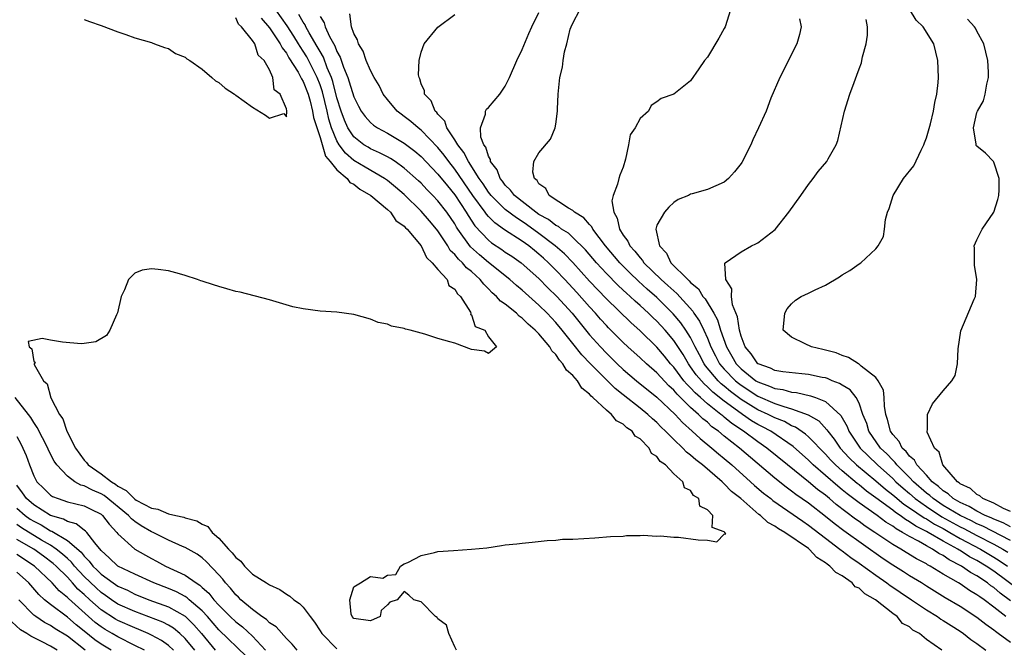
# Model space of a CAD drawing. Units: inches. Extents: x 2625000 to 2628000, y 1461000 to 1464000.
# Drawn here: x 2625517 to 2625634, y 1462325 to 1462400 of the extents above; entities that cross this region are included whole.
import ezdxf

# ---------------------------------------------------------------- set-up
doc = ezdxf.new("R2010")
doc.units = ezdxf.units.IN
doc.header["$MEASUREMENT"] = 0
doc.layers.add('LD26251461_2ft', color=195, linetype='Continuous')

msp = doc.modelspace()

# ---------------------------------------------------------------- linework, layer by layer
at = {"layer": 'LD26251461_2ft'}
for points, elevation in [([(2625569.2, 1462325), (2625569, 1462325.42), (2625568.28, 1462327), (2625568, 1462328), (2625567, 1462328.73), (2625566.9, 1462328.9), (2625566.7, 1462329), (2625565, 1462330.74), (2625564.13, 1462331), (2625563.56, 1462331.56), (2625563, 1462332), (2625562.15, 1462331), (2625561.3, 1462330.7), (2625561, 1462330.39), (2625560.26, 1462329.74), (2625560.14, 1462329), (2625559, 1462328.48), (2625557, 1462328.77), (2625556.81, 1462329), (2625556.71, 1462329.29), (2625556.54, 1462331), (2625557, 1462332.55), (2625557.79, 1462333), (2625559, 1462333.76), (2625560.44, 1462333.56), (2625561, 1462333.93), (2625561.99, 1462334.01), (2625562.56, 1462335), (2625563, 1462335.25), (2625563.43, 1462335.43), (2625565, 1462336.26), (2625566.6, 1462336.6), (2625567, 1462336.72), (2625568.83, 1462336.83), (2625570.99, 1462337.01), (2625572.82, 1462337.18), (2625574.56, 1462337.44), (2625575, 1462337.52), (2625576.37, 1462337.63), (2625577, 1462337.73), (2625578.17, 1462337.83), (2625579.96, 1462338.04), (2625581, 1462338.06), (2625581.81, 1462338.19), (2625583, 1462338.21), (2625585.64, 1462338.36), (2625587.51, 1462338.49), (2625589, 1462338.56), (2625589.39, 1462338.61), (2625591, 1462338.61), (2625591.35, 1462338.65), (2625593, 1462338.55), (2625593.41, 1462338.59), (2625595, 1462338.42), (2625595.58, 1462338.42), (2625597.89, 1462338.11), (2625599, 1462338.07), (2625600.12, 1462337.88), (2625601, 1462338.78), (2625601.19, 1462338.81), (2625601.07, 1462339), (2625601.02, 1462339.02), (2625601, 1462339.08), (2625599.57, 1462339.57), (2625599.66, 1462341), (2625599, 1462341.69), (2625598.09, 1462342.09), (2625597.99, 1462343), (2625597.36, 1462343.36), (2625597, 1462343.96), (2625596.28, 1462344.28), (2625596.07, 1462345), (2625595, 1462345.95), (2625594.02, 1462347), (2625593.4, 1462347.4), (2625593, 1462348.01), (2625592.37, 1462348.37), (2625592.1, 1462349), (2625591, 1462350.09), (2625590.41, 1462350.41), (2625590.06, 1462351), (2625589.42, 1462351.42), (2625589, 1462351.85), (2625588.22, 1462352.22), (2625587.62, 1462353), (2625587, 1462353.49), (2625585.41, 1462355), (2625585.18, 1462355.18), (2625585, 1462355.4), (2625584.1, 1462356.1), (2625583.57, 1462357), (2625583, 1462357.62), (2625582.25, 1462358.25), (2625581.85, 1462359), (2625581.44, 1462359.44), (2625581, 1462360.1), (2625580.54, 1462360.54), (2625580.28, 1462361), (2625579, 1462362.55), (2625578.56, 1462363), (2625577.72, 1462363.72), (2625577, 1462364.43), (2625576.66, 1462364.66), (2625576.33, 1462365), (2625575, 1462366.07), (2625574.44, 1462366.44), (2625573.96, 1462367), (2625573.44, 1462367.44), (2625573, 1462367.91), (2625572.44, 1462368.44), (2625572.03, 1462369), (2625571, 1462369.95), (2625570.41, 1462370.41), (2625569.93, 1462371), (2625569.44, 1462371.44), (2625569, 1462371.99), (2625568.47, 1462372.47), (2625568.16, 1462373), (2625567, 1462374.77), (2625566.83, 1462375), (2625566, 1462375.99), (2625565, 1462377.14), (2625563, 1462379.08), (2625561.97, 1462379.97), (2625561, 1462380.76), (2625560.66, 1462381), (2625558.35, 1462382.35), (2625557, 1462383.15), (2625556.01, 1462384.01), (2625555.28, 1462385), (2625555, 1462385.47), (2625554.38, 1462387), (2625554.05, 1462388.05), (2625553.84, 1462389), (2625553.28, 1462391.28), (2625553, 1462392.11), (2625552.66, 1462393), (2625551.43, 1462395.43), (2625551, 1462396.13), (2625550.65, 1462396.65), (2625550.46, 1462397), (2625549.9, 1462397.9), (2625549.1, 1462399.1), (2625547.77, 1462401)], 9040), ([(2625635, 1462325.91), (2625633.54, 1462327), (2625633.22, 1462327.22), (2625633, 1462327.4), (2625632.06, 1462328.06), (2625631, 1462328.91), (2625629, 1462330.19), (2625627.23, 1462331.23), (2625625, 1462332.61), (2625624.4, 1462333), (2625623, 1462333.85), (2625622.3, 1462334.31), (2625621, 1462335.11), (2625619.87, 1462335.87), (2625615.18, 1462339.18), (2625614.04, 1462340.04), (2625613, 1462340.9), (2625611, 1462342.46), (2625609.5, 1462343.5), (2625609, 1462343.89), (2625608.35, 1462344.35), (2625607, 1462345.42), (2625602.8, 1462349), (2625601, 1462350.43), (2625600.31, 1462351), (2625599.54, 1462351.54), (2625599, 1462352.06), (2625598.47, 1462352.47), (2625597.95, 1462353), (2625597, 1462353.83), (2625595.81, 1462355), (2625595.39, 1462355.39), (2625595, 1462355.86), (2625594.4, 1462356.4), (2625593, 1462357.92), (2625591.76, 1462359), (2625591, 1462359.71), (2625589.56, 1462361), (2625589, 1462361.52), (2625587.27, 1462363.27), (2625587, 1462363.54), (2625586.31, 1462364.31), (2625585.7, 1462365), (2625585, 1462365.76), (2625583.48, 1462367.48), (2625582.06, 1462369), (2625581, 1462370.13), (2625580.13, 1462371), (2625579.54, 1462371.54), (2625579, 1462372.02), (2625578.45, 1462372.45), (2625577.8, 1462373), (2625577, 1462373.57), (2625574.92, 1462374.92), (2625573.74, 1462375.74), (2625573, 1462376.49), (2625572.76, 1462376.76), (2625572.6, 1462377), (2625571.15, 1462379), (2625569, 1462382.11), (2625568.29, 1462383), (2625567.75, 1462383.75), (2625567, 1462384.67), (2625565, 1462386.75), (2625564.66, 1462387), (2625563.78, 1462387.78), (2625563, 1462388.37), (2625562.63, 1462388.63), (2625562.15, 1462389), (2625561, 1462390.36), (2625560.51, 1462391), (2625560.02, 1462392.02), (2625559.42, 1462393), (2625559, 1462393.81), (2625558.49, 1462395), (2625558.12, 1462396.12), (2625557.56, 1462397), (2625557.46, 1462397.46), (2625557, 1462398.2), (2625556.72, 1462399), (2625556.53, 1462400.53)], 9046), ([(2625635, 1462330.89), (2625633.77, 1462331.77), (2625633, 1462332.44), (2625632.66, 1462332.66), (2625632.25, 1462333), (2625631, 1462333.83), (2625630.23, 1462334.23), (2625629.17, 1462335), (2625627.72, 1462335.72), (2625627, 1462336.24), (2625626.49, 1462336.49), (2625625.74, 1462337), (2625625, 1462337.4), (2625624.06, 1462337.94), (2625623, 1462338.49), (2625622.18, 1462339), (2625621.41, 1462339.41), (2625621, 1462339.72), (2625620.19, 1462340.19), (2625619.14, 1462341), (2625617, 1462342.51), (2625615.58, 1462343.58), (2625615, 1462344.05), (2625614.47, 1462344.47), (2625611.57, 1462347), (2625611, 1462347.57), (2625609.18, 1462349.18), (2625606.52, 1462351), (2625605.54, 1462351.54), (2625605, 1462351.81), (2625604.25, 1462352.25), (2625603.16, 1462353), (2625603, 1462353.1), (2625601, 1462354.56), (2625599.64, 1462355.64), (2625599, 1462356.27), (2625598.61, 1462356.61), (2625597.68, 1462357.68), (2625597, 1462358.66), (2625596.74, 1462359), (2625596.1, 1462360.1), (2625595, 1462361.76), (2625593.97, 1462363), (2625593, 1462364.05), (2625592.51, 1462364.51), (2625592.02, 1462365), (2625591, 1462365.93), (2625590.42, 1462366.42), (2625589.83, 1462367), (2625589.38, 1462367.38), (2625589, 1462367.75), (2625588.35, 1462368.35), (2625587, 1462369.72), (2625585.81, 1462371), (2625584.52, 1462372.52), (2625583, 1462374.01), (2625582.49, 1462374.49), (2625581.66, 1462375), (2625581.3, 1462375.3), (2625581, 1462375.43), (2625580.12, 1462376.12), (2625579, 1462376.73), (2625578.62, 1462377), (2625576.09, 1462379), (2625575.63, 1462379.63), (2625575, 1462380.22), (2625574.67, 1462380.67), (2625574.39, 1462381), (2625574.02, 1462382.02), (2625573.25, 1462383), (2625573.24, 1462383.24), (2625573, 1462383.64), (2625572.7, 1462384.7), (2625572.46, 1462385), (2625572.11, 1462385.89), (2625572.06, 1462387), (2625572.65, 1462388.65), (2625572.65, 1462389), (2625572.78, 1462389.22), (2625573, 1462389.43), (2625574.35, 1462391), (2625575, 1462391.95), (2625575.5, 1462393), (2625576.36, 1462395), (2625577, 1462396.3), (2625577.78, 1462398.22), (2625578.13, 1462399), (2625579, 1462400.71)], 9050), ([(2625636.1, 1462332.1), (2625633, 1462334.38), (2625632.09, 1462335), (2625631, 1462335.65), (2625630.11, 1462336.11), (2625629, 1462336.83), (2625628.88, 1462336.88), (2625628.72, 1462337), (2625627, 1462337.96), (2625625.22, 1462339), (2625625, 1462339.12), (2625623.74, 1462339.74), (2625623, 1462340.26), (2625622.51, 1462340.51), (2625621.87, 1462341), (2625621.34, 1462341.34), (2625621, 1462341.62), (2625619, 1462343.11), (2625617.9, 1462343.9), (2625617, 1462344.63), (2625616.79, 1462344.79), (2625615, 1462346.29), (2625614.2, 1462347), (2625613.61, 1462347.61), (2625613, 1462348.28), (2625611, 1462350.33), (2625610.65, 1462350.65), (2625609.47, 1462351.47), (2625609, 1462351.66), (2625608.14, 1462352.14), (2625607, 1462352.6), (2625606.23, 1462353), (2625605, 1462353.55), (2625603, 1462354.77), (2625601.73, 1462355.73), (2625601, 1462356.34), (2625600.63, 1462356.63), (2625600.26, 1462357), (2625598.77, 1462358.77), (2625598.61, 1462359), (2625598.06, 1462360.06), (2625597.55, 1462361), (2625597, 1462362.11), (2625596.45, 1462363), (2625595.86, 1462363.86), (2625594.95, 1462364.95), (2625593, 1462366.86), (2625591.85, 1462367.85), (2625590.81, 1462368.81), (2625589.8, 1462369.8), (2625588.6, 1462371), (2625586.88, 1462373), (2625585.38, 1462375), (2625585.27, 1462375.27), (2625585, 1462375.54), (2625584.34, 1462376.34), (2625583.23, 1462377), (2625583, 1462377.21), (2625582.52, 1462377.48), (2625580.21, 1462379), (2625579.81, 1462379.81), (2625579, 1462380.38), (2625578.77, 1462380.77), (2625578.48, 1462381), (2625578.26, 1462381.74), (2625578.37, 1462383), (2625579, 1462384.04), (2625580.35, 1462385.65), (2625580.92, 1462387), (2625581, 1462387.46), (2625581.21, 1462389), (2625581.21, 1462389.21), (2625581.28, 1462391), (2625581.49, 1462393), (2625581.8, 1462394.2), (2625581.89, 1462395), (2625582.04, 1462396.04), (2625582.3, 1462397), (2625582.71, 1462398.71), (2625582.81, 1462399), (2625583, 1462399.45), (2625583.83, 1462401)], 9052), ([(2625601.74, 1462401), (2625601.09, 1462399), (2625601, 1462398.79), (2625600.36, 1462397.64), (2625599, 1462395.39), (2625598.67, 1462395), (2625597.98, 1462394.02), (2625597, 1462392.57), (2625595.03, 1462391), (2625593.49, 1462390.51), (2625593, 1462390.1), (2625592.32, 1462389.68), (2625592, 1462389), (2625591, 1462388.12), (2625590.4, 1462387), (2625589.83, 1462386.17), (2625589.64, 1462385), (2625589.28, 1462383.28), (2625589, 1462382.34), (2625588.61, 1462381.39), (2625588.48, 1462381), (2625588.32, 1462380.32), (2625587.79, 1462379), (2625587.65, 1462378.35), (2625587.88, 1462377), (2625588.3, 1462376.3), (2625588.54, 1462375), (2625589, 1462374.27), (2625589.56, 1462373.56), (2625589.79, 1462373), (2625590.38, 1462372.38), (2625591, 1462371.58), (2625591.28, 1462371.28), (2625591.46, 1462371), (2625593.5, 1462369), (2625594.31, 1462368.31), (2625595, 1462367.66), (2625595.36, 1462367.36), (2625597.25, 1462365.25), (2625597.4, 1462365), (2625598.06, 1462364.06), (2625598.58, 1462363), (2625599, 1462362.05), (2625599.41, 1462361), (2625599.95, 1462359.95), (2625600.45, 1462359), (2625601, 1462358.36), (2625602.32, 1462357), (2625602.69, 1462356.69), (2625603, 1462356.45), (2625605, 1462355.16), (2625607, 1462354.31), (2625608.08, 1462353.92), (2625609, 1462353.67), (2625610.95, 1462352.95), (2625612.22, 1462352.22), (2625613.18, 1462351.18), (2625613.28, 1462351), (2625614.05, 1462350.05), (2625614.78, 1462349), (2625615.84, 1462347.84), (2625616.72, 1462347), (2625619, 1462345.11), (2625620.13, 1462344.13), (2625621, 1462343.45), (2625621.24, 1462343.24), (2625622.33, 1462342.33), (2625623, 1462341.91), (2625624.72, 1462340.72), (2625625, 1462340.59), (2625625.96, 1462339.96), (2625627, 1462339.44), (2625627.79, 1462339), (2625629, 1462338.28), (2625631.41, 1462337), (2625633, 1462336.06), (2625633.66, 1462335.66), (2625634.63, 1462335)], 9054), ([(2625635, 1462339.64), (2625634.13, 1462340.13), (2625633, 1462340.56), (2625632.71, 1462340.71), (2625631.99, 1462341), (2625631, 1462341.5), (2625630.07, 1462342.07), (2625629, 1462342.53), (2625628.19, 1462343), (2625627.58, 1462343.58), (2625627, 1462343.92), (2625626.44, 1462344.44), (2625625.69, 1462345), (2625625, 1462345.77), (2625623.86, 1462347), (2625623.57, 1462347.57), (2625623, 1462348.03), (2625622.59, 1462348.59), (2625622.14, 1462349), (2625621.77, 1462349.77), (2625621, 1462350.61), (2625620.73, 1462351), (2625620.4, 1462352.4), (2625620.19, 1462353), (2625620.02, 1462353.98), (2625619.98, 1462355), (2625619.89, 1462355.89), (2625619.28, 1462357), (2625619, 1462357.38), (2625617.27, 1462358.73), (2625617, 1462358.96), (2625616.92, 1462359), (2625615.77, 1462359.77), (2625615, 1462359.98), (2625614.3, 1462360.3), (2625612.71, 1462360.71), (2625611.34, 1462361), (2625610.62, 1462361.38), (2625609, 1462362.15), (2625608.01, 1462363), (2625608.21, 1462365), (2625608.48, 1462365.52), (2625609, 1462366.12), (2625609.44, 1462366.56), (2625610.12, 1462367), (2625611, 1462367.39), (2625611.78, 1462367.78), (2625613, 1462368.35), (2625614.68, 1462369.32), (2625615, 1462369.58), (2625615.91, 1462370.08), (2625617, 1462370.88), (2625617.2, 1462371), (2625619, 1462372.64), (2625619.28, 1462373), (2625619.89, 1462374.11), (2625620.03, 1462375), (2625620.15, 1462376.15), (2625620.39, 1462377), (2625620.57, 1462377.43), (2625621.04, 1462379), (2625622.29, 1462381), (2625623.49, 1462382.51), (2625624.37, 1462384.37), (2625624.69, 1462385), (2625624.76, 1462385.24), (2625625, 1462385.81), (2625625.5, 1462387.5), (2625625.86, 1462389), (2625625.99, 1462390.01), (2625626.24, 1462391), (2625626.38, 1462392.38), (2625626.42, 1462393), (2625626.36, 1462395), (2625625.9, 1462397), (2625624.62, 1462399), (2625623.78, 1462399.78), (2625623, 1462401.1)], 9060), ([(2625546.02, 1462400.02), (2625547, 1462398.87), (2625548.26, 1462397), (2625548.49, 1462396.49), (2625549, 1462395.86), (2625549.31, 1462395.31), (2625550.4, 1462393.6), (2625550.74, 1462393), (2625550.81, 1462392.81), (2625551, 1462392.53), (2625551.59, 1462391), (2625551.84, 1462390.16), (2625552.12, 1462389), (2625552.22, 1462388.22), (2625553, 1462385.88), (2625553.64, 1462383.64), (2625554.21, 1462383), (2625555, 1462382.03), (2625556.24, 1462381), (2625556.53, 1462380.53), (2625557, 1462380.33), (2625557.72, 1462379.72), (2625559.03, 1462379), (2625561, 1462377.32), (2625561.35, 1462377), (2625562.02, 1462376.02), (2625563, 1462375.36), (2625563.16, 1462375.16), (2625563.34, 1462375), (2625565.02, 1462373), (2625565.63, 1462371.63), (2625566.33, 1462371), (2625567, 1462370.18), (2625568.09, 1462369), (2625568.3, 1462368.3), (2625569, 1462367.88), (2625569.31, 1462367.31), (2625569.66, 1462367), (2625570.88, 1462365.12), (2625570.91, 1462365), (2625570.85, 1462364.85), (2625571, 1462364.82), (2625571.42, 1462363.42), (2625572.56, 1462363), (2625573, 1462362.22), (2625573.97, 1462361), (2625573, 1462360.24), (2625572.52, 1462360.52), (2625571, 1462360.72), (2625569, 1462361.45), (2625568.4, 1462361.6), (2625567, 1462362.02), (2625565.46, 1462362.54), (2625565, 1462362.64), (2625563.71, 1462363), (2625563.13, 1462363.13), (2625563, 1462363.21), (2625561.47, 1462363.47), (2625561, 1462363.69), (2625559.92, 1462363.92), (2625559, 1462364.29), (2625557, 1462364.85), (2625555, 1462365.13), (2625553, 1462365.26), (2625551, 1462365.52), (2625549.77, 1462365.77), (2625547, 1462366.58), (2625543.5, 1462367.5), (2625543, 1462367.6), (2625541.92, 1462367.92), (2625541, 1462368.17), (2625540.36, 1462368.36), (2625539, 1462368.82), (2625538.86, 1462368.86), (2625538.47, 1462369), (2625537, 1462369.48), (2625536.31, 1462369.69), (2625535, 1462370.03), (2625533.8, 1462370.2), (2625533, 1462370.26), (2625531.88, 1462370.12), (2625531, 1462369.76), (2625530.24, 1462369), (2625529.78, 1462367.78), (2625529.4, 1462367), (2625528.95, 1462365.05), (2625528.83, 1462364.83), (2625528.06, 1462363), (2625527.63, 1462362.37), (2625526.39, 1462361.61), (2625525, 1462361.43), (2625524.64, 1462361.36), (2625522.41, 1462361.59), (2625521, 1462361.8), (2625519.99, 1462362.01), (2625518.33, 1462361.67), (2625518.48, 1462361), (2625518.8, 1462360.8), (2625519, 1462359.28), (2625519.19, 1462359.19), (2625519.07, 1462359), (2625519.07, 1462358.93), (2625520.18, 1462357), (2625520.62, 1462356.62), (2625521.03, 1462354.97), (2625522.08, 1462353), (2625522.46, 1462352.46), (2625522.94, 1462351), (2625523.97, 1462349), (2625525, 1462347.55), (2625525.28, 1462347.28), (2625525.45, 1462347), (2625527, 1462345.94), (2625528.23, 1462345), (2625528.72, 1462344.72), (2625529, 1462344.5), (2625529.98, 1462343.98), (2625530.92, 1462343), (2625531, 1462342.93), (2625531.16, 1462342.84), (2625533, 1462341.86), (2625533.75, 1462341.75), (2625535, 1462341.21), (2625535.87, 1462341), (2625536.81, 1462340.81), (2625537, 1462340.73), (2625538.37, 1462340.37), (2625539, 1462339.99), (2625539.68, 1462339.68), (2625540.2, 1462339), (2625541, 1462338.31), (2625542.15, 1462337), (2625542.57, 1462336.57), (2625543, 1462336.01), (2625543.58, 1462335.58), (2625544.05, 1462335), (2625545, 1462334.04), (2625546.63, 1462333), (2625546.87, 1462332.87), (2625547, 1462332.76), (2625548.23, 1462332.23), (2625549, 1462331.68), (2625549.43, 1462331.43), (2625549.9, 1462331), (2625550.56, 1462330.56), (2625551, 1462330.13), (2625551.84, 1462329), (2625552.35, 1462328.35), (2625553, 1462327.33), (2625553.2, 1462327), (2625555, 1462325.18)], 9038), ([(2625525, 1462399.86), (2625525.63, 1462399.63), (2625527, 1462399.17), (2625529, 1462398.4), (2625529.93, 1462398.07), (2625531, 1462397.7), (2625533, 1462397.12), (2625533.08, 1462397.08), (2625533.33, 1462397), (2625534.55, 1462396.55), (2625535, 1462396.42), (2625535.84, 1462395.84), (2625537, 1462395.38), (2625537.2, 1462395.2), (2625537.54, 1462395), (2625539, 1462393.99), (2625540.16, 1462393), (2625540.59, 1462392.59), (2625541, 1462392.4), (2625541.72, 1462391.72), (2625542.83, 1462391), (2625542.92, 1462390.92), (2625543, 1462390.88), (2625545, 1462389.45), (2625546.52, 1462388.52), (2625547, 1462388.16), (2625548.72, 1462388.72), (2625549, 1462388.31), (2625549.06, 1462389), (2625549.04, 1462389.04), (2625549, 1462389.28), (2625548.25, 1462391), (2625547.54, 1462391.54), (2625547.4, 1462393), (2625547, 1462393.88), (2625546.35, 1462395), (2625545.64, 1462395.64), (2625545.25, 1462397), (2625545, 1462397.37), (2625543.67, 1462399), (2625543.31, 1462399.31), (2625543, 1462400.08)], 9036), ([(2625626.83, 1462325), (2625625, 1462326.28), (2625624.18, 1462327), (2625623.4, 1462327.4), (2625623, 1462327.77), (2625622.16, 1462328.17), (2625621.53, 1462329), (2625621, 1462329.37), (2625618.95, 1462331), (2625617.69, 1462331.69), (2625617, 1462332.36), (2625616.55, 1462332.55), (2625616.19, 1462333), (2625615, 1462333.83), (2625614.23, 1462334.23), (2625613.54, 1462335), (2625613.21, 1462335.21), (2625613, 1462335.4), (2625612.01, 1462336.01), (2625611.09, 1462337), (2625611, 1462337.07), (2625608.18, 1462339), (2625607.43, 1462339.43), (2625607, 1462339.74), (2625606.18, 1462340.18), (2625605.3, 1462341), (2625605.12, 1462341.12), (2625602.96, 1462343), (2625601.86, 1462343.86), (2625601, 1462344.77), (2625600.86, 1462344.86), (2625600.75, 1462345), (2625598.43, 1462347), (2625597.62, 1462347.62), (2625597, 1462348.18), (2625596.52, 1462348.52), (2625596.09, 1462349), (2625595, 1462350.03), (2625594.03, 1462351), (2625593.5, 1462351.5), (2625593, 1462352.02), (2625592.46, 1462352.46), (2625591.91, 1462353), (2625591, 1462353.75), (2625589, 1462355.34), (2625588.06, 1462356.06), (2625587, 1462357.12), (2625585.12, 1462359), (2625584.07, 1462360.07), (2625583, 1462361.41), (2625581.76, 1462363), (2625581, 1462363.91), (2625579.98, 1462365), (2625579, 1462365.98), (2625577.38, 1462367.38), (2625577, 1462367.74), (2625576.31, 1462368.31), (2625575.53, 1462369), (2625573, 1462371.03), (2625571.92, 1462371.92), (2625570.88, 1462372.88), (2625569.36, 1462375), (2625569.22, 1462375.22), (2625569, 1462375.6), (2625568.05, 1462377), (2625567, 1462378.35), (2625566.39, 1462379), (2625565.69, 1462379.69), (2625565, 1462380.43), (2625564.71, 1462380.71), (2625563, 1462382.24), (2625561.93, 1462383), (2625561.37, 1462383.37), (2625561, 1462383.58), (2625560.06, 1462384.06), (2625559, 1462384.52), (2625558.7, 1462384.7), (2625558.2, 1462385), (2625557, 1462385.94), (2625556.32, 1462387), (2625555.91, 1462387.91), (2625555.5, 1462389), (2625555, 1462390.58), (2625554.52, 1462392.52), (2625554.35, 1462393), (2625553.85, 1462394.15), (2625553.4, 1462395.4), (2625553, 1462396.07), (2625552.68, 1462396.68), (2625551.72, 1462398.28), (2625551.32, 1462399), (2625551.22, 1462399.22), (2625551, 1462399.54), (2625550.47, 1462400.47)], 9042), ([(2625553, 1462400.21), (2625553.49, 1462399.49), (2625553.63, 1462399), (2625554.14, 1462397.86), (2625554.75, 1462396.75), (2625555, 1462396.09), (2625555.4, 1462395.4), (2625555.8, 1462394.2), (2625556.29, 1462393), (2625556.47, 1462392.47), (2625557, 1462390.68), (2625557.57, 1462389.57), (2625557.9, 1462389), (2625558.36, 1462388.36), (2625559, 1462387.65), (2625559.34, 1462387.34), (2625559.83, 1462387), (2625561, 1462386.36), (2625563, 1462385.2), (2625564.26, 1462384.26), (2625565, 1462383.61), (2625566.27, 1462382.27), (2625567, 1462381.53), (2625568.12, 1462380.12), (2625569, 1462379.07), (2625570.37, 1462377), (2625570.6, 1462376.6), (2625571.39, 1462375.39), (2625573, 1462373.67), (2625573.37, 1462373.37), (2625574.58, 1462372.58), (2625575, 1462372.27), (2625575.77, 1462371.77), (2625576.87, 1462371), (2625579, 1462369.12), (2625580.04, 1462368.04), (2625581.11, 1462367), (2625582.92, 1462365), (2625585, 1462362.45), (2625586.29, 1462361), (2625587, 1462360.26), (2625588.28, 1462359), (2625589, 1462358.33), (2625590.59, 1462357), (2625593, 1462355.04), (2625595.15, 1462353), (2625596.04, 1462352.04), (2625597.2, 1462351), (2625598.13, 1462350.13), (2625599.52, 1462349), (2625600.32, 1462348.32), (2625601, 1462347.77), (2625601.9, 1462347), (2625604.13, 1462345), (2625604.58, 1462344.58), (2625605.66, 1462343.66), (2625606.51, 1462343), (2625606.77, 1462342.77), (2625610.31, 1462340.31), (2625611, 1462339.85), (2625613, 1462338.3), (2625614.74, 1462337), (2625614.88, 1462336.88), (2625615, 1462336.8), (2625616.02, 1462336.02), (2625617, 1462335.36), (2625619, 1462333.9), (2625620.3, 1462333), (2625620.69, 1462332.69), (2625621, 1462332.5), (2625621.89, 1462331.89), (2625623.24, 1462331), (2625625, 1462329.81), (2625626.32, 1462329), (2625626.71, 1462328.71), (2625627, 1462328.55), (2625627.94, 1462327.94), (2625629, 1462327.28), (2625629.41, 1462327), (2625630.28, 1462326.28), (2625631, 1462325.79), (2625632.06, 1462325)], 9044), ([(2625634.44, 1462329), (2625633, 1462330.12), (2625631.84, 1462331), (2625631.33, 1462331.33), (2625631, 1462331.6), (2625630.1, 1462332.1), (2625629, 1462332.88), (2625628.81, 1462333), (2625627, 1462334.04), (2625625.45, 1462335), (2625625.15, 1462335.15), (2625625, 1462335.25), (2625623.84, 1462335.84), (2625622.6, 1462336.6), (2625621.98, 1462337), (2625621, 1462337.57), (2625618.89, 1462339), (2625617.73, 1462339.73), (2625617, 1462340.28), (2625616.57, 1462340.57), (2625614.29, 1462342.29), (2625613.48, 1462343), (2625613, 1462343.4), (2625612.08, 1462344.08), (2625611, 1462344.99), (2625608.5, 1462347), (2625606.06, 1462349), (2625605, 1462349.73), (2625603.3, 1462351), (2625601.9, 1462351.9), (2625601, 1462352.67), (2625600.81, 1462352.81), (2625600.61, 1462353), (2625599, 1462354.27), (2625598.19, 1462355), (2625597.55, 1462355.55), (2625597, 1462356.17), (2625596.57, 1462356.57), (2625596.21, 1462357), (2625595, 1462358.59), (2625594.63, 1462359), (2625593.91, 1462359.91), (2625593, 1462360.99), (2625591, 1462362.93), (2625589.91, 1462363.91), (2625587, 1462366.72), (2625585, 1462368.83), (2625583.01, 1462371.01), (2625582.04, 1462372.04), (2625580.93, 1462373), (2625579, 1462374.47), (2625577.53, 1462375.53), (2625577, 1462375.89), (2625576.31, 1462376.31), (2625575, 1462377.31), (2625573.31, 1462379), (2625573.18, 1462379.18), (2625573, 1462379.39), (2625572.37, 1462380.37), (2625571.91, 1462381), (2625570.61, 1462383), (2625570.08, 1462384.08), (2625569.35, 1462385), (2625569, 1462385.6), (2625568.05, 1462387), (2625567.8, 1462387.8), (2625567, 1462388.63), (2625566.85, 1462388.85), (2625566.68, 1462389), (2625566.2, 1462390.2), (2625565.4, 1462391), (2625565.39, 1462391.39), (2625565, 1462392.25), (2625564.84, 1462392.84), (2625564.76, 1462393), (2625564.71, 1462393.29), (2625564.79, 1462395), (2625565, 1462395.98), (2625565.38, 1462397), (2625567, 1462398.96), (2625569, 1462400.45)], 9048), ([(2625609.95, 1462399.95), (2625610.14, 1462399), (2625609.93, 1462398.07), (2625609.61, 1462397), (2625607.59, 1462393), (2625606.54, 1462390.54), (2625605.96, 1462389), (2625605.07, 1462387), (2625604.4, 1462385.6), (2625604.14, 1462385), (2625603.09, 1462382.91), (2625603, 1462382.77), (2625602.21, 1462381.79), (2625601.49, 1462381), (2625601, 1462380.57), (2625599, 1462379.71), (2625597.17, 1462379.17), (2625597, 1462379.15), (2625596.75, 1462379), (2625595.51, 1462378.49), (2625595, 1462378.15), (2625594.4, 1462377.6), (2625593.9, 1462377), (2625593, 1462375.44), (2625592.87, 1462375), (2625593.3, 1462373), (2625594.13, 1462372.13), (2625594.64, 1462371), (2625596.66, 1462369), (2625596.85, 1462368.85), (2625597, 1462368.67), (2625597.92, 1462367.92), (2625598.46, 1462367), (2625598.72, 1462366.72), (2625599.76, 1462365), (2625600.21, 1462364.21), (2625600.57, 1462363), (2625601.25, 1462361), (2625601.91, 1462359.91), (2625602.43, 1462359), (2625603, 1462358.41), (2625604.76, 1462357), (2625605, 1462356.85), (2625606.36, 1462356.36), (2625607, 1462356.07), (2625607.95, 1462355.95), (2625609, 1462355.64), (2625609.59, 1462355.59), (2625611.22, 1462355.22), (2625611.85, 1462355), (2625613, 1462354.55), (2625614.85, 1462352.85), (2625615.58, 1462351.58), (2625615.79, 1462351), (2625617.15, 1462349), (2625618.07, 1462348.07), (2625619.19, 1462347), (2625621, 1462345.38), (2625621.38, 1462345), (2625622.23, 1462344.23), (2625623, 1462343.6), (2625623.68, 1462343), (2625625, 1462342.06), (2625626.85, 1462340.85), (2625629, 1462339.66), (2625629.45, 1462339.45), (2625631, 1462338.61), (2625633, 1462337.6), (2625634.08, 1462337), (2625634.65, 1462336.65)], 9056), ([(2625635, 1462338.02), (2625631.72, 1462339.72), (2625631, 1462340.01), (2625630.35, 1462340.35), (2625629, 1462340.99), (2625627, 1462342.2), (2625625.79, 1462343), (2625625.39, 1462343.39), (2625625, 1462343.67), (2625623.48, 1462345), (2625623, 1462345.51), (2625621.5, 1462347), (2625621.29, 1462347.29), (2625621, 1462347.55), (2625620.3, 1462348.3), (2625619.56, 1462349), (2625618.17, 1462351), (2625617.91, 1462351.91), (2625617.47, 1462353), (2625617, 1462354.33), (2625616.66, 1462355), (2625615.93, 1462355.93), (2625615, 1462356.47), (2625614.68, 1462356.68), (2625613.83, 1462357), (2625613.25, 1462357.25), (2625613, 1462357.32), (2625612.61, 1462357.39), (2625611, 1462357.75), (2625610.19, 1462357.81), (2625607.96, 1462358.04), (2625607, 1462358.2), (2625606.47, 1462358.47), (2625605.03, 1462359), (2625605, 1462359.02), (2625604.19, 1462360.19), (2625603.48, 1462361), (2625603, 1462362.29), (2625602.81, 1462363), (2625602.59, 1462364.59), (2625601.99, 1462366.02), (2625601.85, 1462367), (2625601.91, 1462367.91), (2625601.18, 1462369), (2625601.05, 1462370.95), (2625601.1, 1462371), (2625603, 1462372.31), (2625604.22, 1462373), (2625604.75, 1462373.25), (2625605, 1462373.38), (2625607.04, 1462374.96), (2625608.67, 1462377), (2625610.11, 1462379), (2625611, 1462380.28), (2625611.55, 1462381), (2625612.16, 1462381.84), (2625613.16, 1462383), (2625613.33, 1462383.33), (2625614.3, 1462385), (2625614.5, 1462385.5), (2625615.29, 1462389), (2625615.9, 1462391), (2625616.41, 1462392.41), (2625616.74, 1462393.26), (2625617, 1462394.01), (2625617.28, 1462394.72), (2625617.35, 1462395), (2625617.43, 1462395.43), (2625617.86, 1462397), (2625617.99, 1462398.01), (2625618.02, 1462399), (2625617.86, 1462399.86)], 9058), ([(2625635, 1462341.49), (2625634.15, 1462341.85), (2625633, 1462342.45), (2625631.71, 1462343), (2625631.35, 1462343.35), (2625631, 1462343.5), (2625630.22, 1462344.22), (2625629, 1462344.77), (2625628.88, 1462344.88), (2625628.68, 1462345), (2625626.95, 1462347), (2625626.52, 1462348.52), (2625625.95, 1462349), (2625625.11, 1462350.89), (2625625.1, 1462351), (2625625.15, 1462351.15), (2625625.15, 1462353), (2625625.74, 1462354.26), (2625627, 1462355.8), (2625628.02, 1462357), (2625628.4, 1462357.6), (2625628.69, 1462359), (2625628.79, 1462360.79), (2625629.07, 1462362.93), (2625630.68, 1462366.68), (2625630.84, 1462367), (2625630.98, 1462369), (2625630.72, 1462370.72), (2625630.71, 1462371), (2625630.71, 1462372.71), (2625630.69, 1462373), (2625631, 1462373.73), (2625631.62, 1462375), (2625633, 1462376.99), (2625633.49, 1462378.51), (2625633.59, 1462379), (2625633.65, 1462379.65), (2625633.65, 1462381), (2625633, 1462382.94), (2625632.96, 1462383), (2625632, 1462384), (2625631, 1462384.83), (2625630.92, 1462384.92), (2625630.9, 1462385), (2625630.91, 1462385.09), (2625630.6, 1462387), (2625631, 1462388.84), (2625631.05, 1462389), (2625631.77, 1462390.23), (2625631.97, 1462391), (2625632.18, 1462392.18), (2625632.39, 1462393), (2625632.38, 1462393.62), (2625632.3, 1462395), (2625631.8, 1462397), (2625631, 1462398.48), (2625630.84, 1462398.84), (2625630.73, 1462399), (2625629.9, 1462399.9)], 9062), ([(2625550.27, 1462325), (2625549.71, 1462325.71), (2625549, 1462326.4), (2625547.78, 1462327.78), (2625547, 1462328.25), (2625546.64, 1462328.64), (2625546.09, 1462329), (2625545, 1462329.83), (2625543.61, 1462331), (2625543.31, 1462331.31), (2625543, 1462331.59), (2625542.38, 1462332.38), (2625541.79, 1462333), (2625541.45, 1462333.45), (2625541, 1462333.97), (2625539.52, 1462335.52), (2625539, 1462335.97), (2625538.4, 1462336.4), (2625537, 1462337.19), (2625536.68, 1462337.32), (2625535, 1462338.08), (2625533.18, 1462339), (2625533, 1462339.08), (2625531.78, 1462339.78), (2625531, 1462340.3), (2625530.6, 1462340.6), (2625530.27, 1462341), (2625527.36, 1462343.36), (2625527, 1462343.57), (2625525.99, 1462343.99), (2625525, 1462344.52), (2625524.6, 1462344.6), (2625523.88, 1462345), (2625523, 1462345.65), (2625521.76, 1462347), (2625521.45, 1462347.45), (2625520.77, 1462348.77), (2625520.68, 1462349), (2625519.43, 1462351.43), (2625519, 1462352.05), (2625518.65, 1462352.65), (2625518.4, 1462353), (2625516.8, 1462355)], 9036), ([(2625517, 1462350.39), (2625517.49, 1462349.49), (2625517.73, 1462349), (2625518.11, 1462348.11), (2625518.5, 1462347), (2625519, 1462345.7), (2625519.37, 1462345), (2625520.19, 1462344.19), (2625521, 1462343.43), (2625521.25, 1462343.25), (2625521.9, 1462343), (2625523, 1462342.64), (2625525, 1462342.15), (2625525.77, 1462341.77), (2625527, 1462341.14), (2625527.18, 1462341), (2625527.96, 1462339.96), (2625528.88, 1462339), (2625529, 1462338.84), (2625531, 1462337), (2625532.28, 1462336.28), (2625533, 1462335.89), (2625533.59, 1462335.59), (2625534.67, 1462335), (2625537, 1462333.92), (2625538.28, 1462333), (2625538.73, 1462332.73), (2625539, 1462332.47), (2625539.79, 1462331.79), (2625540.39, 1462331), (2625541, 1462330.34), (2625542.34, 1462329), (2625543, 1462328.38), (2625543.78, 1462327.78), (2625545, 1462326.66), (2625546.52, 1462325)], 9034), ([(2625544.27, 1462324.27), (2625541, 1462327.42), (2625539.63, 1462329), (2625539, 1462329.68), (2625537.48, 1462331), (2625537.24, 1462331.24), (2625537, 1462331.38), (2625535.94, 1462331.94), (2625535, 1462332.34), (2625533.28, 1462333), (2625531, 1462334.05), (2625529, 1462335), (2625527.98, 1462335.98), (2625527, 1462336.84), (2625526.25, 1462337.75), (2625525.31, 1462339), (2625525.16, 1462339.16), (2625525, 1462339.27), (2625524.03, 1462340.03), (2625523, 1462340.29), (2625522.56, 1462340.56), (2625521, 1462341.02), (2625519, 1462342.26), (2625518.15, 1462343), (2625517.69, 1462343.69), (2625517, 1462344.61)], 9032), ([(2625517, 1462341.86), (2625517.99, 1462341), (2625518.58, 1462340.58), (2625519, 1462340.31), (2625519.88, 1462339.88), (2625521, 1462339.2), (2625521.16, 1462339.16), (2625523, 1462338.05), (2625524.63, 1462336.63), (2625525, 1462336.17), (2625525.6, 1462335.6), (2625526.03, 1462335), (2625526.52, 1462334.52), (2625527, 1462334.02), (2625528.42, 1462333), (2625529, 1462332.6), (2625530.12, 1462332.12), (2625531, 1462331.68), (2625532.66, 1462331), (2625535, 1462330.16), (2625537, 1462329.05), (2625538.03, 1462328.03), (2625538.91, 1462327), (2625540.55, 1462325)], 9030), ([(2625538.12, 1462325), (2625537, 1462326.39), (2625536.34, 1462327), (2625535.61, 1462327.61), (2625535, 1462327.97), (2625534.33, 1462328.33), (2625531, 1462329.6), (2625529, 1462330.49), (2625528.23, 1462331), (2625527.51, 1462331.51), (2625527, 1462331.85), (2625526.4, 1462332.4), (2625525, 1462333.78), (2625523.86, 1462335), (2625523.48, 1462335.48), (2625523, 1462335.89), (2625522.43, 1462336.43), (2625521.68, 1462337), (2625521, 1462337.46), (2625519.91, 1462338.09), (2625517.54, 1462339.54), (2625517, 1462339.93)], 9028), ([(2625535.6, 1462325), (2625535, 1462325.56), (2625534.16, 1462326.16), (2625533, 1462326.8), (2625532.59, 1462327), (2625531.48, 1462327.48), (2625531, 1462327.66), (2625529, 1462328.52), (2625528.7, 1462328.7), (2625527, 1462329.79), (2625525.65, 1462331), (2625525, 1462331.61), (2625524.26, 1462332.26), (2625523.62, 1462333), (2625523, 1462333.67), (2625521.66, 1462335), (2625521.32, 1462335.32), (2625520.17, 1462336.17), (2625519, 1462337), (2625517, 1462338.17)], 9026), ([(2625532.14, 1462325), (2625531, 1462325.59), (2625529, 1462326.59), (2625528.32, 1462327), (2625527.47, 1462327.47), (2625527, 1462327.77), (2625526.3, 1462328.3), (2625523.13, 1462331.13), (2625523, 1462331.27), (2625522.04, 1462332.04), (2625521.2, 1462333), (2625519.11, 1462335), (2625517, 1462336.39)], 9024), ([(2625528.2, 1462325), (2625527, 1462325.73), (2625526.26, 1462326.26), (2625525, 1462327.29), (2625524.04, 1462328.04), (2625523, 1462328.93), (2625521, 1462330.42), (2625520.28, 1462331), (2625519.61, 1462331.61), (2625518.42, 1462333), (2625517.68, 1462333.68), (2625517, 1462334.29)], 9022), ([(2625525.13, 1462325), (2625523, 1462326.67), (2625521.55, 1462327.55), (2625521, 1462327.94), (2625520.28, 1462328.29), (2625519.25, 1462329), (2625519, 1462329.19), (2625517.24, 1462331)], 9020), ([(2625521.79, 1462325), (2625521, 1462325.48), (2625520, 1462326), (2625518.66, 1462326.66), (2625518.17, 1462327), (2625517.45, 1462327.45), (2625516.4, 1462328.4)], 9018)]:
    msp.add_lwpolyline(points, dxfattribs=dict(at, elevation=elevation))

doc.saveas('drawing.dxf')
